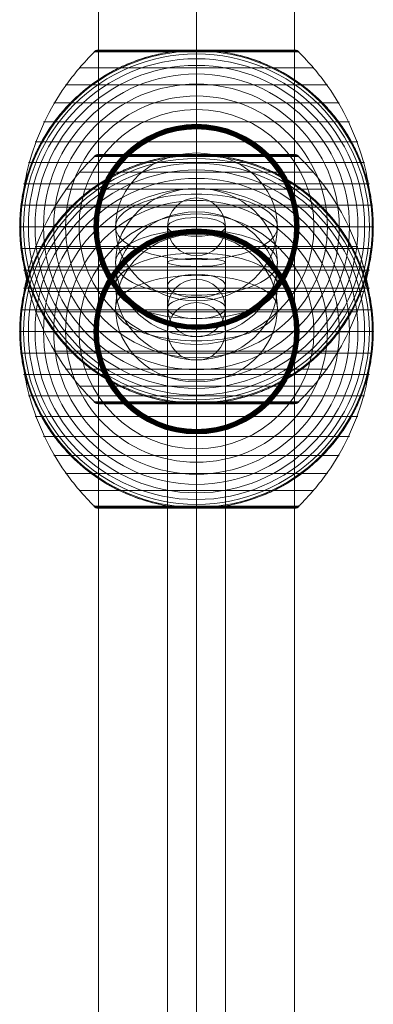
# Model space of a CAD drawing. Units: millimetres. Extents: x -3898 to 10327, y -15798 to -3873.
# Drawn here: x -1740 to -1630, y -8025 to -7719 of the extents above; entities that cross this region are included whole.
import ezdxf

# ---------------------------------------------------------------- set-up
doc = ezdxf.new("R2010")
doc.units = ezdxf.units.MM
doc.header["$MEASUREMENT"] = 0
for name, color, linetype, lineweight in [('Level 8', 18, 'Continuous', 0), ('orbit - Level 25', 253, 'Continuous', 0), ('orbit - Level 26', 253, 'Continuous', 0), ('orbit - Level 27', 253, 'Continuous', 0)]:
    doc.layers.add(name, color=color, linetype=linetype, lineweight=lineweight)

# ---------------------------------------------------------------- blocks, each defined once
blk = doc.blocks.new('From Smart Solid_12')
at = {"layer": 'orbit - Level 27', "color": 12, "lineweight": 13}
for p, q in [((0, 217.16), (0, -211.37)), ((-9, 214.27), (-9, -214.27)), ((0, 211.37), (0, -217.16)), ((9, 214.27), (9, -214.27))]:
    blk.add_line(p, q, dxfattribs=at)
at = {"layer": 'orbit - Level 27', "color": 12, "lineweight": 13, "extrusion": (0, 0, -1)}
for centre in [(0, 214.27), (0, -214.27)]:
    blk.add_ellipse(centre, major_axis=(9, 0), ratio=0.321744, dxfattribs=at)
blk = doc.blocks.new('From Smart Solid_26')
at = {"layer": 'orbit - Level 27', "color": 12, "lineweight": 13}
for p, q in [((-9, -208.74), (-9, 208.74)), ((0, -207.53), (0, 209.96)), ((9, -208.74), (9, 208.74)), ((0, -209.96), (0, 207.53))]:
    blk.add_line(p, q, dxfattribs=at)
at = {"layer": 'orbit - Level 27', "color": 12, "lineweight": 13, "extrusion": (0, 0, -1)}
for centre in [(0, 208.74), (0, -208.74)]:
    blk.add_ellipse(centre, major_axis=(-9, 0), ratio=0.135218, dxfattribs=at)
blk = doc.blocks.new('From Smart Solid_27')
at = {"layer": 'orbit - Level 27', "color": 12, "lineweight": 13}
for p, q in [((0, 974.72), (0, 440.53)), ((-9, 971.14), (-9, 438.65)), ((9, 971.14), (9, 438.65)), ((0, 967.56), (0, 436.76))]:
    blk.add_line(p, q, dxfattribs=at)
blk.add_ellipse((0, 971.14), major_axis=(9, 0), ratio=0.398038, dxfattribs=at)
blk = doc.blocks.new('From Smart Solid_30')
at = {"layer": 'orbit - Level 27', "color": 12, "lineweight": 13}
for p, q in [((0, -149.52), (0, 156.18)), ((-9, -152.85), (-9, 152.85)), ((9, -152.85), (9, 152.85)), ((0, -156.18), (0, 149.52))]:
    blk.add_line(p, q, dxfattribs=at)
for centre in [(0, 152.85), (0, -152.85)]:
    blk.add_ellipse(centre, major_axis=(-9, 0), ratio=0.369496, dxfattribs=at)
blk = doc.blocks.new('From Smart Solid_38')
at = {"layer": 'orbit - Level 27', "color": 12, "lineweight": 13}
for p, q in [((0, 25.25), (0, 0.02)), ((-9, 16.25), (-9, -8.98)), ((9, 16.25), (9, -8.98)), ((0, 7.25), (0, -17.98)), ((0, 0.02), (0, -7.25)), ((-9, -8.98), (-9, -16.25)), ((9, -8.98), (9, -16.25)), ((0, -17.98), (0, -25.25))]:
    blk.add_line(p, q, dxfattribs=at)
blk.add_ellipse((0, 16.25), major_axis=(9, 0), ratio=0.999855, dxfattribs=at)
at = {"layer": 'orbit - Level 27', "color": 12, "lineweight": 13, "extrusion": (0, 0, -1)}
for centre in [(0, -8.98), (0, -16.25)]:
    blk.add_ellipse(centre, major_axis=(9, 0), ratio=0.999855, dxfattribs=at)
blk = doc.blocks.new('From Smart Solid_39')
at = {"layer": 'orbit - Level 25', "color": 156, "lineweight": 13}
for p, q in [((-30.5, -1400), (-30.5, 1400)), ((0, -1400), (0, 1400)), ((0, -1400), (0, 1400)), ((30.5, -1400), (30.5, 1400))]:
    blk.add_line(p, q, dxfattribs=at)
blk = doc.blocks.new('From Smart Solid_40')
at = {"layer": 'orbit - Level 25', "color": 156, "lineweight": 13}
for p, q in [((-30.5, -1400), (-30.5, 1400)), ((0, -1400), (0, 1400)), ((0, -1400), (0, 1400)), ((30.5, -1400), (30.5, 1400))]:
    blk.add_line(p, q, dxfattribs=at)
blk = doc.blocks.new('From Smart Solid_53')
at = {"layer": 'orbit - Level 26', "color": 252, "linetype": 'Continuous', "lineweight": 13}
for p, q in [((0, -10.19), (0, 25.16)), ((0, 10.19), (0, -25.16))]:
    blk.add_line(p, q, dxfattribs=at)
blk.add_ellipse((0, 0), major_axis=(-25.16, 0), ratio=0.914321, dxfattribs=at)
at = {"layer": 'orbit - Level 26', "color": 252, "linetype": 'Continuous', "lineweight": 13, "extrusion": (0, 0, -1)}
blk.add_ellipse((0, 0), major_axis=(-25.16, 0), ratio=0.40499, start_param=4.712389, end_param=7.853982, dxfattribs=at)
at = {"layer": 'orbit - Level 26', "color": 252, "linetype": 'Continuous', "lineweight": 13}
blk.add_ellipse((0, 0), major_axis=(25.16, 0), ratio=0.40499, start_param=4.712389, end_param=7.853982, dxfattribs=at)
blk = doc.blocks.new('From Smart Solid_54')
at = {"layer": 'orbit - Level 26', "color": 252, "linetype": 'Continuous', "lineweight": 13}
for p, q in [((0, -10.19), (0, 25.16)), ((0, 10.19), (0, -25.16))]:
    blk.add_line(p, q, dxfattribs=at)
blk.add_ellipse((0, 0), major_axis=(-25.16, 0), ratio=0.914321, dxfattribs=at)
at = {"layer": 'orbit - Level 26', "color": 252, "linetype": 'Continuous', "lineweight": 13, "extrusion": (0, 0, -1)}
blk.add_ellipse((0, 0), major_axis=(-25.16, 0), ratio=0.40499, start_param=4.712389, end_param=7.853982, dxfattribs=at)
at = {"layer": 'orbit - Level 26', "color": 252, "linetype": 'Continuous', "lineweight": 13}
blk.add_ellipse((0, 0), major_axis=(25.16, 0), ratio=0.40499, start_param=4.712389, end_param=7.853982, dxfattribs=at)
blk = doc.blocks.new('From Smart Solid_61')
at = {"layer": 'orbit - Level 26', "color": 252, "linetype": 'Continuous', "lineweight": 13}
for p, q in [((0, -10.19), (0, 25.16)), ((0, 10.19), (0, -25.16))]:
    blk.add_line(p, q, dxfattribs=at)
blk.add_ellipse((0, 0), major_axis=(-25.16, 0), ratio=0.914321, dxfattribs=at)
at = {"layer": 'orbit - Level 26', "color": 252, "linetype": 'Continuous', "lineweight": 13, "extrusion": (0, 0, -1)}
blk.add_ellipse((0, 0), major_axis=(-25.16, 0), ratio=0.40499, start_param=4.712389, end_param=7.853982, dxfattribs=at)
at = {"layer": 'orbit - Level 26', "color": 252, "linetype": 'Continuous', "lineweight": 13}
blk.add_ellipse((0, 0), major_axis=(25.16, 0), ratio=0.40499, start_param=4.712389, end_param=7.853982, dxfattribs=at)
blk = doc.blocks.new('From Smart Solid_62')
at = {"layer": 'orbit - Level 26', "color": 252, "linetype": 'Continuous', "lineweight": 13}
for p, q in [((0, -10.19), (0, 25.16)), ((0, 10.19), (0, -25.16))]:
    blk.add_line(p, q, dxfattribs=at)
blk.add_ellipse((0, 0), major_axis=(-25.16, 0), ratio=0.914321, dxfattribs=at)
at = {"layer": 'orbit - Level 26', "color": 252, "linetype": 'Continuous', "lineweight": 13, "extrusion": (0, 0, -1)}
blk.add_ellipse((0, 0), major_axis=(-25.16, 0), ratio=0.40499, start_param=4.712389, end_param=7.853982, dxfattribs=at)
at = {"layer": 'orbit - Level 26', "color": 252, "linetype": 'Continuous', "lineweight": 13}
blk.add_ellipse((0, 0), major_axis=(25.16, 0), ratio=0.40499, start_param=4.712389, end_param=7.853982, dxfattribs=at)
blk = doc.blocks.new('From Smart Solid_71')
at = {"layer": 'orbit - Level 26', "color": 7, "lineweight": 13}
for p, q in [((-31.91, 54.41), (31.91, 54.41)), ((-31.78, 54.53), (0, 54.53)), ((-31.64, 54.64), (0, 54.64)), ((-31.5, 54.73), (0, 54.73)), ((-31.34, 54.81), (0, 54.81)), ((-31.18, 54.88), (0, 54.88)), ((-31.02, 54.93), (0, 54.93)), ((-30.84, 54.97), (0, 54.97)), ((-30.67, 54.99), (0, 54.99)), ((-30.5, 55), (30.5, 55)), ((0, 54.99), (30.67, 54.99)), ((0, 54.97), (30.84, 54.97)), ((0, 54.93), (31.02, 54.93)), ((0, 54.88), (31.18, 54.88)), ((0, 54.81), (31.34, 54.81)), ((0, 54.73), (31.5, 54.73)), ((0, 54.64), (31.64, 54.64)), ((0, 54.53), (31.78, 54.53)), ((-36.54, 49.52), (36.54, 49.52)), ((-40.72, 44.24), (40.72, 44.24)), ((-44.4, 38.61), (44.4, 38.61)), ((-47.58, 32.65), (47.58, 32.65)), ((-50.22, 26.44), (50.22, 26.44)), ((-52.3, 20.04), (52.3, 20.04)), ((-53.79, 13.45), (53.79, 13.45)), ((-54.69, 6.75), (54.69, 6.75)), ((-55, 0), (55, 0)), ((-54.69, -6.75), (54.69, -6.75)), ((-53.79, -13.45), (53.79, -13.45)), ((-52.3, -20.04), (52.3, -20.04)), ((-50.22, -26.44), (50.22, -26.44)), ((-47.58, -32.65), (47.58, -32.65)), ((-44.4, -38.61), (44.4, -38.61)), ((-40.72, -44.24), (40.72, -44.24)), ((-36.54, -49.52), (36.54, -49.52)), ((-31.91, -54.41), (31.91, -54.41)), ((-31.79, -54.53), (0, -54.53)), ((-31.66, -54.63), (0, -54.63)), ((-31.52, -54.72), (0, -54.72)), ((-31.37, -54.8), (0, -54.8)), ((-31.22, -54.86), (0, -54.86)), ((-31.07, -54.92), (0, -54.92)), ((-30.9, -54.96), (0, -54.96)), ((-30.74, -54.98), (0, -54.98)), ((-30.57, -55), (30.57, -55)), ((-30.57, -55), (0, -55)), ((-30.56, -55), (0, -55)), ((-30.55, -55), (0, -55)), ((-30.54, -55), (0, -55)), ((-30.53, -55), (30.53, -55)), ((-30.52, -55), (30.52, -55)), ((-30.51, -55), (30.51, -55)), ((-30.5, -55), (30.5, -55)), ((-30.5, -55), (30.5, -55)), ((0, -54.53), (31.79, -54.53)), ((0, -54.63), (31.66, -54.63)), ((0, -54.72), (31.52, -54.72)), ((0, -54.8), (31.37, -54.8)), ((0, -54.86), (31.22, -54.86)), ((0, -54.92), (31.07, -54.92)), ((0, -54.96), (30.9, -54.96)), ((0, -54.98), (30.74, -54.98)), ((0, -55), (30.54, -55)), ((0, -55), (30.55, -55)), ((0, -55), (30.56, -55)), ((0, -55), (30.57, -55))]:
    blk.add_line(p, q, dxfattribs=at)
blk.add_arc((0, 0), 55, 101.78, 258.22, dxfattribs=at)
at = {"layer": 'orbit - Level 26', "color": 7, "lineweight": 13, "extrusion": (0, 0, -1)}
for radius, start, end in [(54.7, 0, 360), (53.8, 0, 360), (52.3, 0, 360), (55, 101.78, 258.22), (50.22, 0, 360), (47.59, 0, 360), (44.42, 0, 360), (40.72, 0, 360), (36.54, 0, 360), (31.91, 0, 360), (31.78, 0, 360), (31.64, 0, 360), (31.5, 0, 360), (31.34, 0, 360), (31.18, 0, 360), (31.02, 0, 360), (30.85, 0, 360), (30.67, 0, 360), (30.5, 0, 360), (55, 359.3623, 0.6377), (55, 179.3623, 180.6377)]:
    blk.add_arc((0, 0), radius, start, end, dxfattribs=at)
at = {"layer": 'orbit - Level 26', "color": 7, "lineweight": 13}
for points, knots in [([(-55, 0.61), (-55, 0.61), (-55, 0.62), (-54.99, 0.64), (-54.99, 0.66), (-54.99, 0.71), (-54.99, 0.75), (-54.99, 0.88), (-54.99, 0.97), (-54.98, 1.24), (-54.98, 1.42), (-54.96, 1.98), (-54.95, 2.35), (-54.89, 3.48), (-54.84, 4.23), (-54.71, 5.72), (-54.62, 6.47), (-54.42, 7.96), (-54.31, 8.7), (-53.67, 12.38), (-52.92, 15.27), (-51.44, 19.52), (-50.89, 20.92), (-49.96, 23), (-49.64, 23.69), (-48.96, 25.06), (-48.61, 25.73), (-47.52, 27.73), (-46.73, 29.04), (-45.06, 31.58), (-44.16, 32.81), (-42.27, 35.23), (-41.26, 36.4), (-39.67, 38.11), (-39.12, 38.67), (-38, 39.76), (-37.44, 40.3), (-34.54, 42.91), (-32.05, 44.81), (-28.03, 47.35), (-26.64, 48.14), (-24.48, 49.25), (-23.75, 49.61), (-22.64, 50.13), (-22.26, 50.29), (-21.51, 50.62), (-21.13, 50.78), (-19.22, 51.56), (-17.67, 52.11), (-14.5, 53.08), (-12.88, 53.5), (-11.23, 53.84)], [0, 0, 0, 0, 0.000977, 0.000977, 0.001953, 0.001953, 0.003906, 0.003906, 0.007813, 0.007813, 0.015625, 0.015625, 0.03125, 0.03125, 0.0625, 0.0625, 0.09375, 0.09375, 0.125, 0.125, 0.25, 0.25, 0.3125, 0.3125, 0.34375, 0.34375, 0.375, 0.375, 0.4375, 0.4375, 0.5, 0.5, 0.5625, 0.5625, 0.59375, 0.59375, 0.625, 0.625, 0.75, 0.75, 0.8125, 0.8125, 0.84375, 0.84375, 0.859375, 0.859375, 0.875, 0.875, 0.9375, 0.9375, 1, 1, 1, 1]), ([(-31.72, 54.41), (-35.08, 51.15), (-38.14, 47.56), (-40.84, 43.72), (-45.71, 36.81), (-49.45, 28.96), (-51.77, 20.82), (-53.68, 14.08), (-54.67, 7.01), (-54.67, 0)], [0, 0, 0, 0, 0.232647, 0.232647, 0.232647, 0.653332, 0.653332, 0.653332, 1, 1, 1, 1]), ([(-30.5, 55), (-30.52, 55), (-30.55, 55), (-30.57, 55), (-30.71, 54.99), (-30.85, 54.97), (-30.99, 54.94), (-31.21, 54.88), (-31.42, 54.79), (-31.6, 54.66), (-31.71, 54.59), (-31.82, 54.51), (-31.91, 54.41)], [0, 0, 0, 0, 0.049733, 0.049733, 0.049733, 0.316801, 0.316801, 0.316801, 0.747109, 0.747109, 0.747109, 1, 1, 1, 1]), ([(7.99, 54.41), (7.33, 54.51), (6.66, 54.6), (5.33, 54.74), (4.66, 54.8), (3.31, 54.9), (2.64, 54.94), (1.64, 54.97), (1.31, 54.98), (0.81, 54.99), (0.64, 54.99), (0.31, 55), (0.14, 55), (-0.11, 55), (-0.19, 55), (-0.36, 55), (-0.44, 55), (-0.69, 54.99), (-0.85, 54.99), (-1.35, 54.98), (-1.68, 54.97), (-2.68, 54.94), (-3.34, 54.9), (-4.68, 54.8), (-5.34, 54.74), (-6.67, 54.59), (-7.33, 54.51), (-7.99, 54.41)], [0, 0, 0, 0, 0.125, 0.125, 0.25, 0.25, 0.375, 0.375, 0.4375, 0.4375, 0.46875, 0.46875, 0.5, 0.5, 0.515625, 0.515625, 0.53125, 0.53125, 0.5625, 0.5625, 0.625, 0.625, 0.75, 0.75, 0.875, 0.875, 1, 1, 1, 1]), ([(0, 55), (0, 55), (0, 54.74), (0, 54.24), (0, 53.04), (0, 50.37), (0, 46.46), (0, 42.72), (0, 37.74), (0, 31.91)], [0, 0, 0, 0, 0.176366, 0.176366, 0.176366, 0.597075, 0.597075, 0.597075, 1, 1, 1, 1]), ([(0, 55), (0, 55), (0, 55), (0, 55), (0, 54.99), (0, 54.97), (0, 54.94), (0, 54.88), (0, 54.79), (0, 54.66), (0, 54.59), (0, 54.51), (0, 54.41)], [0, 0, 0, 0, 0.049733, 0.049733, 0.049733, 0.316801, 0.316801, 0.316801, 0.747109, 0.747109, 0.747109, 1, 1, 1, 1]), ([(0, 54.41), (0, 51.15), (0, 47.56), (0, 43.72), (0, 36.81), (0, 28.96), (0, 20.82), (0, 14.08), (0, 7.01), (0, 0)], [0, 0, 0, 0, 0.232647, 0.232647, 0.232647, 0.653332, 0.653332, 0.653332, 1, 1, 1, 1]), ([(11.23, 53.84), (12.88, 53.5), (14.49, 53.08), (17.65, 52.12), (19.19, 51.57), (22.21, 50.34), (23.68, 49.67), (25.84, 48.56), (26.56, 48.17), (27.96, 47.37), (28.66, 46.95), (30.69, 45.67), (32, 44.76), (34.51, 42.85), (35.72, 41.85), (37.46, 40.28), (38.02, 39.74), (39.14, 38.65), (39.68, 38.09), (41.28, 36.38), (42.29, 35.2), (44.19, 32.78), (45.08, 31.54), (46.75, 29), (47.54, 27.7), (48.63, 25.7), (48.98, 25.03), (49.49, 24), (49.65, 23.66), (49.97, 22.97), (50.13, 22.62), (50.9, 20.88), (51.46, 19.48), (52.93, 15.23), (53.68, 12.35), (54.44, 7.95), (54.64, 6.47), (54.84, 4.23), (54.89, 3.48), (54.95, 2.35), (54.96, 1.98), (54.98, 1.42), (54.98, 1.24), (54.99, 0.97), (54.99, 0.88), (54.99, 0.75), (54.99, 0.71), (54.99, 0.66), (54.99, 0.64), (54.99, 0.62), (54.99, 0.61), (54.99, 0.61)], [0, 0, 0, 0, 0.0625, 0.0625, 0.125, 0.125, 0.1875, 0.1875, 0.21875, 0.21875, 0.25, 0.25, 0.3125, 0.3125, 0.375, 0.375, 0.40625, 0.40625, 0.4375, 0.4375, 0.5, 0.5, 0.5625, 0.5625, 0.625, 0.625, 0.65625, 0.65625, 0.671875, 0.671875, 0.6875, 0.6875, 0.75, 0.75, 0.875, 0.875, 0.9375, 0.9375, 0.96875, 0.96875, 0.984375, 0.984375, 0.992187, 0.992187, 0.996094, 0.996094, 0.998047, 0.998047, 0.999023, 0.999023, 1, 1, 1, 1]), ([(30.5, 55), (30.52, 55), (30.55, 55), (30.57, 55), (30.71, 54.99), (30.85, 54.97), (30.99, 54.94), (31.21, 54.88), (31.42, 54.79), (31.6, 54.66), (31.71, 54.59), (31.82, 54.51), (31.91, 54.41)], [0, 0, 0, 0, 0.049733, 0.049733, 0.049733, 0.316801, 0.316801, 0.316801, 0.747109, 0.747109, 0.747109, 1, 1, 1, 1]), ([(31.72, 54.41), (35.08, 51.15), (38.14, 47.56), (40.84, 43.72), (45.71, 36.81), (49.45, 28.96), (51.77, 20.82), (53.68, 14.08), (54.67, 7.01), (54.67, 0)], [0, 0, 0, 0, 0.232647, 0.232647, 0.232647, 0.653332, 0.653332, 0.653332, 1, 1, 1, 1]), ([(0, 31.91), (0, 31.77), (0, 31.6), (0, 31.42), (0, 31.22), (0, 31), (0, 30.78), (0, 30.69), (0, 30.59), (0, 30.5)], [0, 0, 0, 0, 0.392469, 0.392469, 0.392469, 0.823101, 0.823101, 0.823101, 1, 1, 1, 1]), ([(-55, 0), (-55, 0), (-54.74, 0), (-54.24, 0), (-53.03, 0), (-50.37, 0), (-46.46, 0), (-42.72, 0), (-37.74, 0), (-31.91, 0)], [0, 0, 0, 0, 0.177007, 0.177007, 0.177007, 0.597389, 0.597389, 0.597389, 1, 1, 1, 1]), ([(-54.67, 0), (-54.67, -7.01), (-53.68, -14.08), (-51.77, -20.82), (-49.45, -28.96), (-45.71, -36.81), (-40.84, -43.72), (-38.14, -47.56), (-35.08, -51.15), (-31.72, -54.41)], [0, 0, 0, 0, 0.346668, 0.346668, 0.346668, 0.767353, 0.767353, 0.767353, 1, 1, 1, 1]), ([(-31.91, 0), (-31.77, 0), (-31.6, 0), (-31.42, 0), (-31.22, 0), (-31, 0), (-30.78, 0), (-30.69, 0), (-30.59, 0), (-30.5, 0)], [0, 0, 0, 0, 0.392469, 0.392469, 0.392469, 0.823101, 0.823101, 0.823101, 1, 1, 1, 1]), ([(0, 0), (0, -7.01), (0, -14.08), (0, -20.82), (0, -28.96), (0, -36.81), (0, -43.72), (0, -47.56), (0, -51.15), (0, -54.41)], [0, 0, 0, 0, 0.346668, 0.346668, 0.346668, 0.767353, 0.767353, 0.767353, 1, 1, 1, 1]), ([(31.91, 0), (31.77, 0), (31.6, 0), (31.42, 0), (31.22, 0), (31, 0), (30.78, 0), (30.69, 0), (30.59, 0), (30.5, 0)], [0, 0, 0, 0, 0.392469, 0.392469, 0.392469, 0.823101, 0.823101, 0.823101, 1, 1, 1, 1]), ([(54.67, 0), (54.67, -7.01), (53.68, -14.08), (51.77, -20.82), (49.45, -28.96), (45.71, -36.81), (40.84, -43.72), (38.14, -47.56), (35.08, -51.15), (31.72, -54.41)], [0, 0, 0, 0, 0.346668, 0.346668, 0.346668, 0.767353, 0.767353, 0.767353, 1, 1, 1, 1]), ([(55, 0), (55, 0), (54.74, 0), (54.23, 0), (53.03, 0), (50.37, 0), (46.46, 0), (42.72, 0), (37.74, 0), (31.91, 0)], [0, 0, 0, 0, 0.177007, 0.177007, 0.177007, 0.597389, 0.597389, 0.597389, 1, 1, 1, 1]), ([(-11.23, -53.84), (-12.88, -53.5), (-14.49, -53.08), (-17.65, -52.12), (-19.19, -51.57), (-22.21, -50.34), (-23.68, -49.67), (-25.84, -48.56), (-26.56, -48.17), (-27.96, -47.36), (-28.66, -46.95), (-30.69, -45.67), (-32, -44.76), (-34.51, -42.85), (-35.72, -41.85), (-37.46, -40.28), (-38.02, -39.74), (-39.14, -38.65), (-39.68, -38.09), (-41.28, -36.37), (-42.29, -35.2), (-44.19, -32.78), (-45.08, -31.54), (-46.75, -29), (-47.54, -27.7), (-48.63, -25.7), (-48.98, -25.02), (-49.49, -24), (-49.65, -23.66), (-49.97, -22.97), (-50.13, -22.62), (-50.9, -20.88), (-51.46, -19.48), (-52.93, -15.23), (-53.68, -12.35), (-54.44, -7.95), (-54.64, -6.47), (-54.84, -4.23), (-54.89, -3.48), (-54.95, -2.35), (-54.96, -1.98), (-54.98, -1.42), (-54.98, -1.24), (-54.99, -0.96), (-54.99, -0.88), (-54.99, -0.75), (-54.99, -0.71), (-54.99, -0.66), (-54.99, -0.64), (-55, -0.62), (-55, -0.61), (-55, -0.61)], [0, 0, 0, 0, 0.0625, 0.0625, 0.125, 0.125, 0.1875, 0.1875, 0.21875, 0.21875, 0.25, 0.25, 0.3125, 0.3125, 0.375, 0.375, 0.40625, 0.40625, 0.4375, 0.4375, 0.5, 0.5, 0.5625, 0.5625, 0.625, 0.625, 0.65625, 0.65625, 0.671875, 0.671875, 0.6875, 0.6875, 0.75, 0.75, 0.875, 0.875, 0.9375, 0.9375, 0.96875, 0.96875, 0.984375, 0.984375, 0.992188, 0.992188, 0.996094, 0.996094, 0.998047, 0.998047, 0.999023, 0.999023, 1, 1, 1, 1]), ([(54.99, -0.61), (54.99, -0.61), (54.99, -0.62), (54.99, -0.64), (54.99, -0.66), (54.99, -0.71), (54.99, -0.75), (54.99, -0.88), (54.99, -0.97), (54.98, -1.24), (54.98, -1.42), (54.96, -1.98), (54.95, -2.35), (54.89, -3.48), (54.84, -4.23), (54.7, -5.72), (54.62, -6.47), (54.42, -7.96), (54.31, -8.7), (53.67, -12.38), (52.92, -15.27), (51.44, -19.52), (50.89, -20.92), (49.96, -23), (49.64, -23.69), (48.96, -25.06), (48.61, -25.73), (47.52, -27.73), (46.73, -29.04), (45.06, -31.58), (44.16, -32.81), (42.27, -35.23), (41.26, -36.4), (39.66, -38.11), (39.12, -38.67), (38, -39.76), (37.44, -40.3), (34.54, -42.91), (32.05, -44.81), (28.03, -47.35), (26.64, -48.14), (24.48, -49.25), (23.75, -49.61), (22.64, -50.13), (22.26, -50.29), (21.51, -50.62), (21.13, -50.78), (19.22, -51.56), (17.67, -52.11), (14.5, -53.08), (12.88, -53.5), (11.23, -53.84)], [0, 0, 0, 0, 0.000977, 0.000977, 0.001953, 0.001953, 0.003906, 0.003906, 0.007812, 0.007812, 0.015625, 0.015625, 0.03125, 0.03125, 0.0625, 0.0625, 0.09375, 0.09375, 0.125, 0.125, 0.25, 0.25, 0.3125, 0.3125, 0.34375, 0.34375, 0.375, 0.375, 0.4375, 0.4375, 0.5, 0.5, 0.5625, 0.5625, 0.59375, 0.59375, 0.625, 0.625, 0.75, 0.75, 0.8125, 0.8125, 0.84375, 0.84375, 0.859375, 0.859375, 0.875, 0.875, 0.9375, 0.9375, 1, 1, 1, 1]), ([(0, -31.91), (0, -31.77), (0, -31.6), (0, -31.42), (0, -31.22), (0, -31), (0, -30.78), (0, -30.69), (0, -30.59), (0, -30.5)], [0, 0, 0, 0, 0.392469, 0.392469, 0.392469, 0.823101, 0.823101, 0.823101, 1, 1, 1, 1]), ([(0, -55), (0, -54.99), (0, -54.74), (0, -54.23), (0, -53.03), (0, -50.37), (0, -46.46), (0, -42.72), (0, -37.74), (0, -31.91)], [0, 0, 0, 0, 0.175959, 0.175959, 0.175959, 0.596877, 0.596877, 0.596877, 1, 1, 1, 1]), ([(-31.91, -54.41), (-31.82, -54.51), (-31.71, -54.59), (-31.6, -54.66), (-31.42, -54.79), (-31.21, -54.88), (-30.99, -54.94), (-30.85, -54.97), (-30.71, -54.99), (-30.57, -55)], [0, 0, 0, 0, 0.266126, 0.266126, 0.266126, 0.718955, 0.718955, 0.718955, 1, 1, 1, 1]), ([(-7.99, -54.41), (-7.35, -54.51), (-6.71, -54.59), (-5.42, -54.73), (-4.78, -54.79), (-3.49, -54.89), (-2.84, -54.93), (-1.87, -54.97), (-1.55, -54.98), (-1.07, -54.99), (-0.91, -54.99), (-0.59, -55), (-0.43, -55), (-0.27, -55)], [0, 0, 0, 0, 0.25, 0.25, 0.5, 0.5, 0.75, 0.75, 0.875, 0.875, 0.9375, 0.9375, 1, 1, 1, 1]), ([(-0.27, -55), (-0.24, -55), (-0.18, -55), (-0.09, -55), (0, -55), (0.09, -55), (0.18, -55), (0.24, -55), (0.27, -55)], [0, 0, 0, 0, 0.167609, 0.334088, 0.5, 0.665912, 0.832391, 1, 1, 1, 1]), ([(0, -54.41), (0, -54.51), (0, -54.59), (0, -54.66), (0, -54.79), (0, -54.88), (0, -54.94), (0, -54.97), (0, -54.99), (0, -55)], [0, 0, 0, 0, 0.266126, 0.266126, 0.266126, 0.718955, 0.718955, 0.718955, 1, 1, 1, 1]), ([(0.27, -55), (0.43, -55), (0.59, -55), (0.91, -54.99), (1.07, -54.99), (1.55, -54.98), (1.87, -54.97), (2.84, -54.93), (3.48, -54.89), (4.78, -54.79), (5.42, -54.73), (6.71, -54.59), (7.35, -54.51), (7.99, -54.41)], [0, 0, 0, 0, 0.0625, 0.0625, 0.125, 0.125, 0.25, 0.25, 0.5, 0.5, 0.75, 0.75, 1, 1, 1, 1]), ([(31.91, -54.41), (31.82, -54.51), (31.71, -54.59), (31.6, -54.66), (31.42, -54.79), (31.21, -54.88), (30.99, -54.94), (30.85, -54.97), (30.71, -54.99), (30.57, -55)], [0, 0, 0, 0, 0.266126, 0.266126, 0.266126, 0.718955, 0.718955, 0.718955, 1, 1, 1, 1])]:
    blk.add_open_spline(points, degree=3, knots=knots, dxfattribs=at)
for points in [[(-7.99, 54.41), (-9.08, 54.25), (-10.16, 54.06), (-11.23, 53.84)], [(0, 55), (0, 55), (0, 55), (0, 55)], [(11.23, 53.84), (10.16, 54.06), (9.08, 54.25), (7.99, 54.41)], [(-55, 0), (-55, 0.2), (-55, 0.41), (-55, 0.61)], [(-55, -0.61), (-55, -0.41), (-55, -0.2), (-55, 0)], [(54.99, 0.61), (55, 0.41), (55, 0.2), (55, 0)], [(55, 0), (55, -0.2), (55, -0.41), (54.99, -0.61)], [(-30.57, -55), (-30.55, -55), (-30.52, -55), (-30.5, -55)], [(-11.23, -53.84), (-10.16, -54.06), (-9.08, -54.25), (-7.99, -54.41)], [(0, -55), (0, -55), (0, -55), (0, -55)], [(0, -55), (0, -55), (0, -55), (0, -55)], [(7.99, -54.41), (9.08, -54.25), (10.16, -54.06), (11.23, -53.84)], [(30.57, -55), (30.55, -55), (30.52, -55), (30.5, -55)]]:
    blk.add_open_spline(points, degree=3, dxfattribs=at)
for p in [(-55, 0), (55, 0)]:
    blk.add_point(p, dxfattribs=at)
blk = doc.blocks.new('From Smart Solid_80')
at = {"layer": 'orbit - Level 26', "color": 7, "lineweight": 13}
for p, q in [((-31.91, 54.41), (31.91, 54.41)), ((-31.78, 54.53), (0, 54.53)), ((-31.64, 54.64), (0, 54.64)), ((-31.5, 54.73), (0, 54.73)), ((-31.34, 54.81), (0, 54.81)), ((-31.18, 54.88), (0, 54.88)), ((-31.02, 54.93), (0, 54.93)), ((-30.84, 54.97), (0, 54.97)), ((-30.67, 54.99), (0, 54.99)), ((-30.5, 55), (30.5, 55)), ((0, 54.99), (30.67, 54.99)), ((0, 54.97), (30.84, 54.97)), ((0, 54.93), (31.02, 54.93)), ((0, 54.88), (31.18, 54.88)), ((0, 54.81), (31.34, 54.81)), ((0, 54.73), (31.5, 54.73)), ((0, 54.64), (31.64, 54.64)), ((0, 54.53), (31.78, 54.53)), ((-36.54, 49.52), (36.54, 49.52)), ((-40.72, 44.24), (40.72, 44.24)), ((-44.4, 38.61), (44.4, 38.61)), ((-47.58, 32.65), (47.58, 32.65)), ((-50.22, 26.44), (50.22, 26.44)), ((-52.3, 20.04), (52.3, 20.04)), ((-53.79, 13.45), (53.79, 13.45)), ((-54.69, 6.75), (54.69, 6.75)), ((-55, 0), (55, 0)), ((-54.69, -6.75), (54.69, -6.75)), ((-53.79, -13.45), (53.79, -13.45)), ((-52.3, -20.04), (52.3, -20.04)), ((-50.22, -26.44), (50.22, -26.44)), ((-47.58, -32.65), (47.58, -32.65)), ((-44.4, -38.61), (44.4, -38.61)), ((-40.72, -44.24), (40.72, -44.24)), ((-36.54, -49.52), (36.54, -49.52)), ((-31.91, -54.41), (31.91, -54.41)), ((-31.79, -54.53), (0, -54.53)), ((-31.66, -54.63), (0, -54.63)), ((-31.52, -54.72), (0, -54.72)), ((-31.37, -54.8), (0, -54.8)), ((-31.22, -54.86), (0, -54.86)), ((-31.07, -54.92), (0, -54.92)), ((-30.9, -54.96), (0, -54.96)), ((-30.74, -54.98), (0, -54.98)), ((-30.57, -55), (30.57, -55)), ((-30.57, -55), (0, -55)), ((-30.56, -55), (0, -55)), ((-30.55, -55), (0, -55)), ((-30.54, -55), (0, -55)), ((-30.53, -55), (30.53, -55)), ((-30.52, -55), (30.52, -55)), ((-30.51, -55), (30.51, -55)), ((-30.5, -55), (30.5, -55)), ((-30.5, -55), (30.5, -55)), ((0, -54.53), (31.79, -54.53)), ((0, -54.63), (31.66, -54.63)), ((0, -54.72), (31.52, -54.72)), ((0, -54.8), (31.37, -54.8)), ((0, -54.86), (31.22, -54.86)), ((0, -54.92), (31.07, -54.92)), ((0, -54.96), (30.9, -54.96)), ((0, -54.98), (30.74, -54.98)), ((0, -55), (30.54, -55)), ((0, -55), (30.55, -55)), ((0, -55), (30.56, -55)), ((0, -55), (30.57, -55))]:
    blk.add_line(p, q, dxfattribs=at)
blk.add_arc((0, 0), 55, 101.78, 258.22, dxfattribs=at)
at = {"layer": 'orbit - Level 26', "color": 7, "lineweight": 13, "extrusion": (0, 0, -1)}
for radius, start, end in [(54.7, 0, 360), (53.8, 0, 360), (52.3, 0, 360), (55, 101.78, 258.22), (50.22, 0, 360), (47.59, 0, 360), (44.42, 0, 360), (40.72, 0, 360), (36.54, 0, 360), (31.91, 0, 360), (31.78, 0, 360), (31.64, 0, 360), (31.5, 0, 360), (31.34, 0, 360), (31.18, 0, 360), (31.02, 0, 360), (30.85, 0, 360), (30.67, 0, 360), (30.5, 0, 360), (55, 359.3623, 0.6377), (55, 179.3623, 180.6377)]:
    blk.add_arc((0, 0), radius, start, end, dxfattribs=at)
at = {"layer": 'orbit - Level 26', "color": 7, "lineweight": 13}
for points, knots in [([(-55, 0.61), (-55, 0.61), (-55, 0.62), (-54.99, 0.64), (-54.99, 0.66), (-54.99, 0.71), (-54.99, 0.75), (-54.99, 0.88), (-54.99, 0.97), (-54.98, 1.24), (-54.98, 1.42), (-54.96, 1.98), (-54.95, 2.35), (-54.89, 3.48), (-54.84, 4.23), (-54.71, 5.72), (-54.62, 6.47), (-54.42, 7.96), (-54.31, 8.7), (-53.67, 12.38), (-52.92, 15.27), (-51.44, 19.52), (-50.89, 20.92), (-49.96, 23), (-49.64, 23.69), (-48.96, 25.06), (-48.61, 25.73), (-47.52, 27.73), (-46.73, 29.04), (-45.06, 31.58), (-44.16, 32.81), (-42.27, 35.23), (-41.26, 36.4), (-39.67, 38.11), (-39.12, 38.67), (-38, 39.76), (-37.44, 40.3), (-34.54, 42.91), (-32.05, 44.81), (-28.03, 47.35), (-26.64, 48.14), (-24.48, 49.25), (-23.75, 49.61), (-22.64, 50.13), (-22.26, 50.29), (-21.51, 50.62), (-21.13, 50.78), (-19.22, 51.56), (-17.67, 52.11), (-14.5, 53.08), (-12.88, 53.5), (-11.23, 53.84)], [0, 0, 0, 0, 0.000977, 0.000977, 0.001953, 0.001953, 0.003906, 0.003906, 0.007813, 0.007813, 0.015625, 0.015625, 0.03125, 0.03125, 0.0625, 0.0625, 0.09375, 0.09375, 0.125, 0.125, 0.25, 0.25, 0.3125, 0.3125, 0.34375, 0.34375, 0.375, 0.375, 0.4375, 0.4375, 0.5, 0.5, 0.5625, 0.5625, 0.59375, 0.59375, 0.625, 0.625, 0.75, 0.75, 0.8125, 0.8125, 0.84375, 0.84375, 0.859375, 0.859375, 0.875, 0.875, 0.9375, 0.9375, 1, 1, 1, 1]), ([(-31.72, 54.41), (-35.08, 51.15), (-38.14, 47.56), (-40.84, 43.72), (-45.71, 36.81), (-49.45, 28.96), (-51.77, 20.82), (-53.68, 14.08), (-54.67, 7.01), (-54.67, 0)], [0, 0, 0, 0, 0.232647, 0.232647, 0.232647, 0.653332, 0.653332, 0.653332, 1, 1, 1, 1]), ([(-30.5, 55), (-30.52, 55), (-30.55, 55), (-30.57, 55), (-30.71, 54.99), (-30.85, 54.97), (-30.99, 54.94), (-31.21, 54.88), (-31.42, 54.79), (-31.6, 54.66), (-31.71, 54.59), (-31.82, 54.51), (-31.91, 54.41)], [0, 0, 0, 0, 0.049733, 0.049733, 0.049733, 0.316801, 0.316801, 0.316801, 0.747109, 0.747109, 0.747109, 1, 1, 1, 1]), ([(7.99, 54.41), (7.33, 54.51), (6.66, 54.6), (5.33, 54.74), (4.66, 54.8), (3.31, 54.9), (2.64, 54.94), (1.64, 54.97), (1.31, 54.98), (0.81, 54.99), (0.64, 54.99), (0.31, 55), (0.14, 55), (-0.11, 55), (-0.19, 55), (-0.36, 55), (-0.44, 55), (-0.69, 54.99), (-0.85, 54.99), (-1.35, 54.98), (-1.68, 54.97), (-2.68, 54.94), (-3.34, 54.9), (-4.68, 54.8), (-5.34, 54.74), (-6.67, 54.59), (-7.33, 54.51), (-7.99, 54.41)], [0, 0, 0, 0, 0.125, 0.125, 0.25, 0.25, 0.375, 0.375, 0.4375, 0.4375, 0.46875, 0.46875, 0.5, 0.5, 0.515625, 0.515625, 0.53125, 0.53125, 0.5625, 0.5625, 0.625, 0.625, 0.75, 0.75, 0.875, 0.875, 1, 1, 1, 1]), ([(0, 55), (0, 55), (0, 54.74), (0, 54.23), (0, 53.03), (0, 50.37), (0, 46.46), (0, 42.72), (0, 37.74), (0, 31.91)], [0, 0, 0, 0, 0.176366, 0.176366, 0.176366, 0.597075, 0.597075, 0.597075, 1, 1, 1, 1]), ([(0, 55), (0, 55), (0, 55), (0, 55), (0, 54.99), (0, 54.97), (0, 54.94), (0, 54.88), (0, 54.79), (0, 54.66), (0, 54.59), (0, 54.51), (0, 54.41)], [0, 0, 0, 0, 0.049733, 0.049733, 0.049733, 0.316801, 0.316801, 0.316801, 0.747109, 0.747109, 0.747109, 1, 1, 1, 1]), ([(0, 54.41), (0, 51.15), (0, 47.56), (0, 43.72), (0, 36.81), (0, 28.96), (0, 20.82), (0, 14.08), (0, 7.01), (0, 0)], [0, 0, 0, 0, 0.232647, 0.232647, 0.232647, 0.653332, 0.653332, 0.653332, 1, 1, 1, 1]), ([(11.23, 53.84), (12.88, 53.5), (14.49, 53.08), (17.65, 52.12), (19.19, 51.57), (22.21, 50.34), (23.68, 49.67), (25.84, 48.56), (26.56, 48.17), (27.96, 47.37), (28.66, 46.95), (30.69, 45.67), (32, 44.76), (34.51, 42.85), (35.72, 41.85), (37.46, 40.28), (38.02, 39.74), (39.14, 38.65), (39.68, 38.09), (41.28, 36.37), (42.29, 35.2), (44.19, 32.78), (45.08, 31.54), (46.75, 29), (47.54, 27.7), (48.63, 25.7), (48.98, 25.02), (49.49, 24), (49.65, 23.66), (49.97, 22.97), (50.13, 22.62), (50.9, 20.88), (51.46, 19.48), (52.93, 15.23), (53.68, 12.35), (54.44, 7.95), (54.64, 6.47), (54.84, 4.23), (54.89, 3.48), (54.95, 2.35), (54.96, 1.98), (54.98, 1.42), (54.98, 1.24), (54.99, 0.96), (54.99, 0.88), (54.99, 0.75), (54.99, 0.71), (54.99, 0.66), (54.99, 0.64), (54.99, 0.62), (54.99, 0.61), (54.99, 0.61)], [0, 0, 0, 0, 0.0625, 0.0625, 0.125, 0.125, 0.1875, 0.1875, 0.21875, 0.21875, 0.25, 0.25, 0.3125, 0.3125, 0.375, 0.375, 0.40625, 0.40625, 0.4375, 0.4375, 0.5, 0.5, 0.5625, 0.5625, 0.625, 0.625, 0.65625, 0.65625, 0.671875, 0.671875, 0.6875, 0.6875, 0.75, 0.75, 0.875, 0.875, 0.9375, 0.9375, 0.96875, 0.96875, 0.984375, 0.984375, 0.992187, 0.992187, 0.996094, 0.996094, 0.998047, 0.998047, 0.999023, 0.999023, 1, 1, 1, 1]), ([(30.5, 55), (30.52, 55), (30.55, 55), (30.57, 55), (30.71, 54.99), (30.85, 54.97), (30.99, 54.94), (31.21, 54.88), (31.42, 54.79), (31.6, 54.66), (31.71, 54.59), (31.82, 54.51), (31.91, 54.41)], [0, 0, 0, 0, 0.049733, 0.049733, 0.049733, 0.316801, 0.316801, 0.316801, 0.747109, 0.747109, 0.747109, 1, 1, 1, 1]), ([(31.72, 54.41), (35.08, 51.15), (38.14, 47.56), (40.84, 43.72), (45.71, 36.81), (49.45, 28.96), (51.77, 20.82), (53.68, 14.08), (54.67, 7.01), (54.67, 0)], [0, 0, 0, 0, 0.232647, 0.232647, 0.232647, 0.653332, 0.653332, 0.653332, 1, 1, 1, 1]), ([(0, 31.91), (0, 31.77), (0, 31.6), (0, 31.42), (0, 31.22), (0, 31), (0, 30.78), (0, 30.69), (0, 30.59), (0, 30.5)], [0, 0, 0, 0, 0.392469, 0.392469, 0.392469, 0.823101, 0.823101, 0.823101, 1, 1, 1, 1]), ([(-55, 0), (-55, 0), (-54.74, 0), (-54.24, 0), (-53.03, 0), (-50.37, 0), (-46.46, 0), (-42.72, 0), (-37.74, 0), (-31.91, 0)], [0, 0, 0, 0, 0.177007, 0.177007, 0.177007, 0.597389, 0.597389, 0.597389, 1, 1, 1, 1]), ([(-11.23, -53.84), (-12.88, -53.5), (-14.49, -53.08), (-17.65, -52.12), (-19.19, -51.57), (-22.21, -50.34), (-23.68, -49.67), (-25.84, -48.56), (-26.56, -48.17), (-27.96, -47.37), (-28.66, -46.95), (-30.69, -45.67), (-32, -44.76), (-34.51, -42.85), (-35.72, -41.85), (-37.46, -40.28), (-38.02, -39.74), (-39.14, -38.65), (-39.68, -38.09), (-41.28, -36.37), (-42.29, -35.2), (-44.19, -32.78), (-45.08, -31.54), (-46.75, -29), (-47.54, -27.7), (-48.63, -25.7), (-48.98, -25.02), (-49.49, -24), (-49.65, -23.66), (-49.97, -22.97), (-50.13, -22.62), (-50.9, -20.88), (-51.46, -19.48), (-52.93, -15.23), (-53.68, -12.35), (-54.44, -7.95), (-54.64, -6.47), (-54.84, -4.23), (-54.89, -3.48), (-54.95, -2.35), (-54.96, -1.98), (-54.98, -1.42), (-54.98, -1.24), (-54.99, -0.97), (-54.99, -0.88), (-54.99, -0.75), (-54.99, -0.71), (-54.99, -0.66), (-54.99, -0.64), (-55, -0.62), (-55, -0.61), (-55, -0.61)], [0, 0, 0, 0, 0.0625, 0.0625, 0.125, 0.125, 0.1875, 0.1875, 0.21875, 0.21875, 0.25, 0.25, 0.3125, 0.3125, 0.375, 0.375, 0.40625, 0.40625, 0.4375, 0.4375, 0.5, 0.5, 0.5625, 0.5625, 0.625, 0.625, 0.65625, 0.65625, 0.671875, 0.671875, 0.6875, 0.6875, 0.75, 0.75, 0.875, 0.875, 0.9375, 0.9375, 0.96875, 0.96875, 0.984375, 0.984375, 0.992188, 0.992188, 0.996094, 0.996094, 0.998047, 0.998047, 0.999023, 0.999023, 1, 1, 1, 1]), ([(-54.67, 0), (-54.67, -7.01), (-53.68, -14.08), (-51.77, -20.82), (-49.45, -28.96), (-45.71, -36.81), (-40.84, -43.72), (-38.14, -47.56), (-35.08, -51.15), (-31.72, -54.41)], [0, 0, 0, 0, 0.346668, 0.346668, 0.346668, 0.767353, 0.767353, 0.767353, 1, 1, 1, 1]), ([(-31.91, 0), (-31.77, 0), (-31.6, 0), (-31.42, 0), (-31.22, 0), (-31, 0), (-30.78, 0), (-30.69, 0), (-30.59, 0), (-30.5, 0)], [0, 0, 0, 0, 0.392469, 0.392469, 0.392469, 0.823101, 0.823101, 0.823101, 1, 1, 1, 1]), ([(0, 0), (0, -7.01), (0, -14.08), (0, -20.82), (0, -28.96), (0, -36.81), (0, -43.72), (0, -47.56), (0, -51.15), (0, -54.41)], [0, 0, 0, 0, 0.346668, 0.346668, 0.346668, 0.767353, 0.767353, 0.767353, 1, 1, 1, 1]), ([(54.99, -0.61), (54.99, -0.61), (54.99, -0.62), (54.99, -0.64), (54.99, -0.66), (54.99, -0.71), (54.99, -0.75), (54.99, -0.88), (54.99, -0.97), (54.98, -1.24), (54.98, -1.42), (54.96, -1.98), (54.95, -2.35), (54.89, -3.48), (54.84, -4.23), (54.7, -5.72), (54.62, -6.47), (54.42, -7.96), (54.31, -8.7), (53.67, -12.38), (52.92, -15.27), (51.44, -19.52), (50.89, -20.92), (49.96, -23), (49.64, -23.69), (48.96, -25.06), (48.61, -25.73), (47.52, -27.73), (46.73, -29.04), (45.06, -31.58), (44.16, -32.81), (42.27, -35.23), (41.26, -36.4), (39.66, -38.11), (39.12, -38.67), (38, -39.76), (37.44, -40.3), (34.54, -42.91), (32.05, -44.81), (28.03, -47.35), (26.64, -48.14), (24.48, -49.25), (23.75, -49.61), (22.64, -50.13), (22.26, -50.29), (21.51, -50.62), (21.13, -50.78), (19.22, -51.56), (17.67, -52.11), (14.5, -53.08), (12.88, -53.5), (11.23, -53.84)], [0, 0, 0, 0, 0.000977, 0.000977, 0.001953, 0.001953, 0.003906, 0.003906, 0.007812, 0.007812, 0.015625, 0.015625, 0.03125, 0.03125, 0.0625, 0.0625, 0.09375, 0.09375, 0.125, 0.125, 0.25, 0.25, 0.3125, 0.3125, 0.34375, 0.34375, 0.375, 0.375, 0.4375, 0.4375, 0.5, 0.5, 0.5625, 0.5625, 0.59375, 0.59375, 0.625, 0.625, 0.75, 0.75, 0.8125, 0.8125, 0.84375, 0.84375, 0.859375, 0.859375, 0.875, 0.875, 0.9375, 0.9375, 1, 1, 1, 1]), ([(31.91, 0), (31.77, 0), (31.6, 0), (31.42, 0), (31.22, 0), (31, 0), (30.78, 0), (30.69, 0), (30.59, 0), (30.5, 0)], [0, 0, 0, 0, 0.392469, 0.392469, 0.392469, 0.823101, 0.823101, 0.823101, 1, 1, 1, 1]), ([(54.67, 0), (54.67, -7.01), (53.68, -14.08), (51.77, -20.82), (49.45, -28.96), (45.71, -36.81), (40.84, -43.72), (38.14, -47.56), (35.08, -51.15), (31.72, -54.41)], [0, 0, 0, 0, 0.346668, 0.346668, 0.346668, 0.767353, 0.767353, 0.767353, 1, 1, 1, 1]), ([(55, 0), (55, 0), (54.74, 0), (54.23, 0), (53.03, 0), (50.37, 0), (46.46, 0), (42.72, 0), (37.74, 0), (31.91, 0)], [0, 0, 0, 0, 0.177007, 0.177007, 0.177007, 0.597389, 0.597389, 0.597389, 1, 1, 1, 1]), ([(0, -31.91), (0, -31.77), (0, -31.6), (0, -31.42), (0, -31.22), (0, -31), (0, -30.78), (0, -30.69), (0, -30.59), (0, -30.5)], [0, 0, 0, 0, 0.392469, 0.392469, 0.392469, 0.823101, 0.823101, 0.823101, 1, 1, 1, 1]), ([(0, -55), (0, -54.99), (0, -54.74), (0, -54.24), (0, -53.03), (0, -50.37), (0, -46.46), (0, -42.72), (0, -37.74), (0, -31.91)], [0, 0, 0, 0, 0.175959, 0.175959, 0.175959, 0.596877, 0.596877, 0.596877, 1, 1, 1, 1]), ([(-31.91, -54.41), (-31.82, -54.51), (-31.71, -54.59), (-31.6, -54.66), (-31.42, -54.79), (-31.21, -54.88), (-30.99, -54.94), (-30.85, -54.97), (-30.71, -54.99), (-30.57, -55)], [0, 0, 0, 0, 0.266126, 0.266126, 0.266126, 0.718955, 0.718955, 0.718955, 1, 1, 1, 1]), ([(-7.99, -54.41), (-7.35, -54.51), (-6.71, -54.59), (-5.42, -54.73), (-4.78, -54.79), (-3.49, -54.89), (-2.84, -54.93), (-1.87, -54.97), (-1.55, -54.98), (-1.07, -54.99), (-0.91, -54.99), (-0.59, -55), (-0.43, -55), (-0.27, -55)], [0, 0, 0, 0, 0.25, 0.25, 0.5, 0.5, 0.75, 0.75, 0.875, 0.875, 0.9375, 0.9375, 1, 1, 1, 1]), ([(-0.27, -55), (-0.24, -55), (-0.18, -55), (-0.09, -55), (0, -55), (0.09, -55), (0.18, -55), (0.24, -55), (0.27, -55)], [0, 0, 0, 0, 0.167609, 0.334088, 0.5, 0.665912, 0.832391, 1, 1, 1, 1]), ([(0, -54.41), (0, -54.51), (0, -54.59), (0, -54.66), (0, -54.79), (0, -54.88), (0, -54.94), (0, -54.97), (0, -54.99), (0, -55)], [0, 0, 0, 0, 0.266126, 0.266126, 0.266126, 0.718955, 0.718955, 0.718955, 1, 1, 1, 1]), ([(0.27, -55), (0.43, -55), (0.59, -55), (0.91, -54.99), (1.07, -54.99), (1.55, -54.98), (1.87, -54.97), (2.84, -54.93), (3.48, -54.89), (4.78, -54.79), (5.42, -54.73), (6.71, -54.59), (7.35, -54.51), (7.99, -54.41)], [0, 0, 0, 0, 0.0625, 0.0625, 0.125, 0.125, 0.25, 0.25, 0.5, 0.5, 0.75, 0.75, 1, 1, 1, 1]), ([(31.91, -54.41), (31.82, -54.51), (31.71, -54.59), (31.6, -54.66), (31.42, -54.79), (31.21, -54.88), (30.99, -54.94), (30.85, -54.97), (30.71, -54.99), (30.57, -55)], [0, 0, 0, 0, 0.266126, 0.266126, 0.266126, 0.718955, 0.718955, 0.718955, 1, 1, 1, 1])]:
    blk.add_open_spline(points, degree=3, knots=knots, dxfattribs=at)
for points in [[(-7.99, 54.41), (-9.08, 54.25), (-10.16, 54.06), (-11.23, 53.84)], [(0, 55), (0, 55), (0, 55), (0, 55)], [(11.23, 53.84), (10.16, 54.06), (9.08, 54.25), (7.99, 54.41)], [(-55, 0), (-55, 0.2), (-55, 0.41), (-55, 0.61)], [(54.99, 0.61), (55, 0.41), (55, 0.2), (55, 0)], [(-55, -0.61), (-55, -0.41), (-55, -0.2), (-55, 0)], [(55, 0), (55, -0.2), (55, -0.41), (54.99, -0.61)], [(-30.57, -55), (-30.55, -55), (-30.52, -55), (-30.5, -55)], [(-11.23, -53.84), (-10.16, -54.06), (-9.08, -54.25), (-7.99, -54.41)], [(0, -55), (0, -55), (0, -55), (0, -55)], [(0, -55), (0, -55), (0, -55), (0, -55)], [(7.99, -54.41), (9.08, -54.25), (10.16, -54.06), (11.23, -53.84)], [(30.57, -55), (30.55, -55), (30.52, -55), (30.5, -55)]]:
    blk.add_open_spline(points, degree=3, dxfattribs=at)
for p in [(-55, 0), (55, 0)]:
    blk.add_point(p, dxfattribs=at)
blk = doc.blocks.new('orbit_1')
at = {"layer": 'orbit - Level 25', "color": 156, "lineweight": 13}
for name in ['From Smart Solid_39', 'From Smart Solid_40']:
    blk.add_blockref(name, (-1685.0865, -8819.3745), dxfattribs=at)
at = {"layer": 'orbit - Level 26', "color": 7, "lineweight": 13}
for name, p in [('From Smart Solid_71', (-1685.086, -7783.5985)), ('From Smart Solid_80', (-1685.086, -7816.1025))]:
    blk.add_blockref(name, p, dxfattribs=at)
at = {"layer": 'orbit - Level 26', "color": 252, "linetype": 'Continuous', "lineweight": 13}
for name, p in [('From Smart Solid_62', (-1685.086, -7783.5985)), ('From Smart Solid_61', (-1685.086, -7794.6445)), ('From Smart Solid_54', (-1685.086, -7801.916)), ('From Smart Solid_53', (-1685.086, -7808.83))]:
    blk.add_blockref(name, p, dxfattribs=at)
at = {"layer": 'orbit - Level 27', "color": 12, "lineweight": 13}
for name, p in [('From Smart Solid_38', (-1685.0865, -7799.8505)), ('From Smart Solid_12', (-1685.0865, -7997.8645)), ('From Smart Solid_26', (-1685.0865, -8003.388)), ('From Smart Solid_27', (-1685.0865, -8773.055)), ('From Smart Solid_30', (-1685.0865, -7961.6795))]:
    blk.add_blockref(name, p, dxfattribs=at)

msp = doc.modelspace()

# ---------------------------------------------------------------- block references
at = {"layer": 'Level 8', "color": 7, "linetype": 'Continuous', "lineweight": 0}
msp.add_blockref('orbit_1', (0, 0), dxfattribs=at)

doc.saveas('drawing.dxf')
